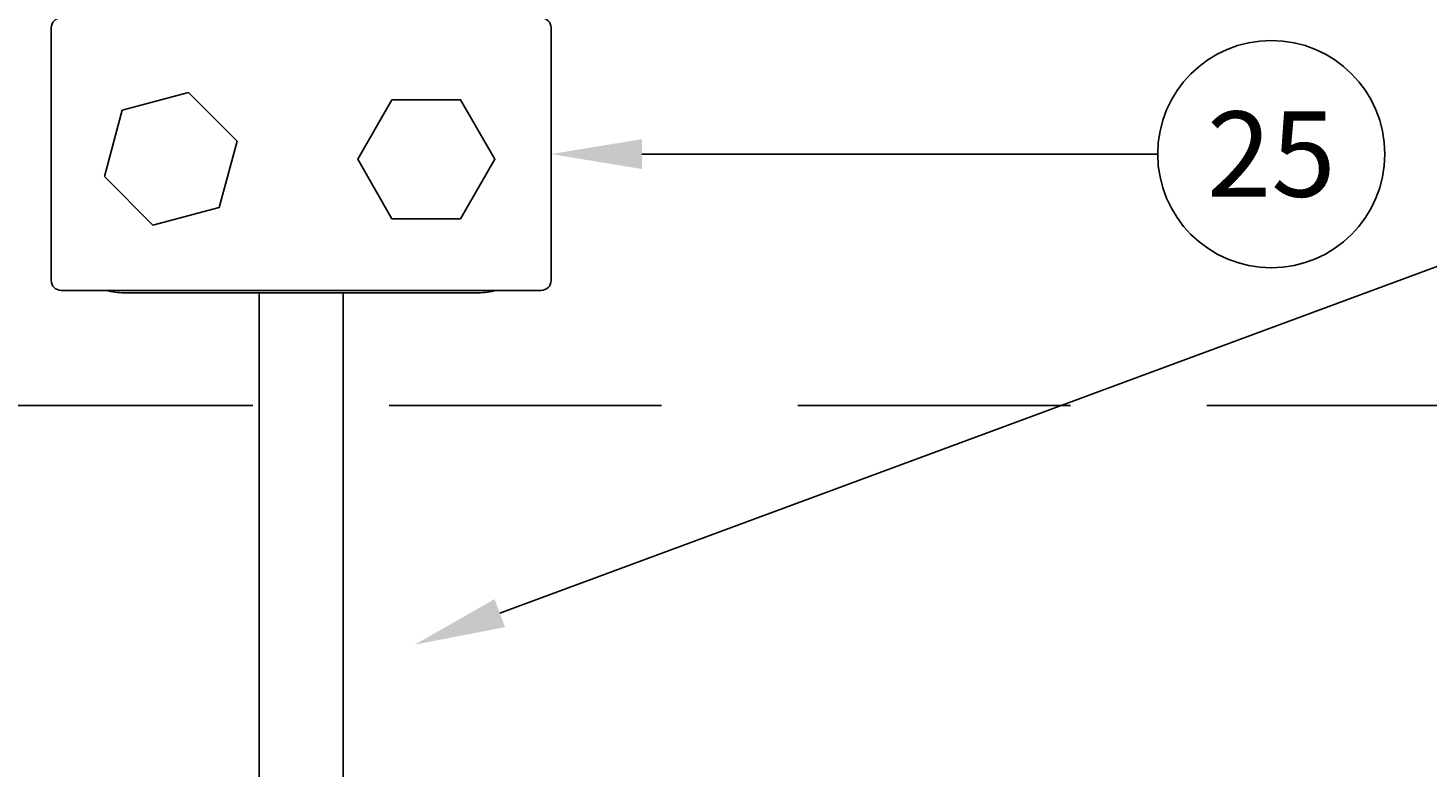
# Model space of a CAD drawing. Extents: x -2763 to 13889, y -693 to 5029.
# Drawn here: x 172 to 326, y 321 to 403 of the extents above; entities that cross this region are included whole.
import ezdxf
from ezdxf import colors
from ezdxf.entities.mleader import LeaderData, LeaderLine
from ezdxf.enums import TextEntityAlignment as Align
from ezdxf.math import Vec2, Vec3

# ---------------------------------------------------------------- set-up
doc = ezdxf.new("R2010")
doc.units = 0
doc.header["$LTSCALE"] = 5
doc.header["$MEASUREMENT"] = 0
doc.linetypes.add('DASH_1', pattern=[4.5, 3, -1.5])
doc.layers.get('0').update_dxf_attribs({"linetype": 'CONTINUOUS'})
for name, color, linetype in [('1', 7, 'CONTINUOUS'), ('MAIN-1', 7, 'CONTINUOUS'), ('MAIN-2', 7, 'CONTINUOUS'), ('OPANEL_HID', 2, 'DASH_1'), ('SS Tube', 170, 'CONTINUOUS')]:
    doc.layers.add(name, color=color, linetype=linetype)
doc.styles.add('S25', font='ISO3098B.SHX', dxfattribs={"height": 2.5})

# ---------------------------------------------------------------- blocks, each defined once
blk = doc.blocks.new('CLAMP')
at = {"layer": '1', "color": 4}
for points in [[(-21.65, -12.77), (-19.69, -20.07), (-12.4, -22.02), (-7.06, -16.68), (-9.01, -9.39), (-16.31, -7.43)], [(9.99, -8.14), (6.22, -14.68), (9.99, -21.22), (17.54, -21.22), (21.32, -14.68), (17.54, -8.14)]]:
    blk.add_lwpolyline(points, close=True, dxfattribs=at)
at = {"layer": 'MAIN-1', "color": 4}
for p, q in [((-19.5, 0), (19.5, 0)), ((-27.5, -29.15), (-27.5, -1.35)), ((-26.4, -0.25), (26.4, -0.25)), ((27.5, -29.15), (27.5, -1.35)), ((-26.4, -30.25), (26.4, -30.25)), ((-19.5, -30.5), (19.5, -30.5))]:
    blk.add_line(p, q, dxfattribs=at)
for centre, radius, start, end in [((-19.5, -8), 8, 90, 104.3615), ((-26.4, -1.35), 1.1, 90, 180), ((19.5, -8), 8, 75.6385, 90), ((26.4, -1.35), 1.1, 0, 90), ((-26.4, -29.15), 1.1, 180, 270), ((26.4, -29.15), 1.1, 270, 0), ((-19.5, -22.5), 8, 255.6385, 270), ((19.5, -22.5), 8, 270, 284.3615)]:
    blk.add_arc(centre, radius, start, end, dxfattribs=at)
at = {"layer": 'MAIN-2', "color": 4}
for p, q in [((-19.5, 0), (-19.5, 0)), ((-19.5, 0), (-19.5, 0)), ((-19.5, 0), (-19.5, 0)), ((19.5, 0), (19.5, 0)), ((19.5, 0), (19.5, 0)), ((19.5, 0), (19.5, 0)), ((-27.5, -1.35), (-27.5, -1.35)), ((-26.4, -0.25), (-26.4, -0.25)), ((26.4, -0.25), (26.4, -0.25)), ((27.5, -1.35), (27.5, -1.35)), ((-27.5, -8), (-27.5, -8)), ((-27.5, -8), (-27.5, -8)), ((-27.5, -8), (-27.5, -8)), ((-27.5, -22.5), (-27.5, -22.5)), ((-27.5, -22.5), (-27.5, -22.5)), ((-27.5, -22.5), (-27.5, -22.5)), ((-27.5, -29.15), (-27.5, -29.15)), ((27.5, -29.15), (27.5, -29.15)), ((-26.4, -30.25), (-26.4, -30.25)), ((-19.5, -30.5), (-19.5, -30.5)), ((-19.5, -30.5), (-19.5, -30.5)), ((-19.5, -30.5), (-19.5, -30.5)), ((19.5, -30.5), (19.5, -30.5)), ((19.5, -30.5), (19.5, -30.5)), ((19.5, -30.5), (19.5, -30.5)), ((26.4, -30.25), (26.4, -30.25))]:
    blk.add_line(p, q, dxfattribs=at)
blk = doc.blocks.new('_TagCircle')
at = {"color": 0, "linetype": 'ByBlock', "lineweight": -2, "transparency": 16777216}
blk.add_circle((0, 0), 0.125, dxfattribs=at)
at = {"color": 0, "transparency": 16777216, "style": 'S25'}
blk.add_attdef('TAGNUMBER', text='', height=0.09375, dxfattribs=at).set_placement((0, -0.046875), align=Align.CENTER)

msp = doc.modelspace()

# ---------------------------------------------------------------- linework, layer by layer
at = {"layer": 'OPANEL_HID', "ltscale": 2}
msp.add_line((916.35, 361.06), (116.35, 361.06), dxfattribs=at)
at = {"layer": 'SS Tube'}
for p, q in [((197.05, 275.75, -17.62), (197.05, 373.46, -17.62)), ((206.3, 275.75, -17.62), (206.3, 373.46, -17.62))]:
    msp.add_line(p, q, dxfattribs=at)

# ---------------------------------------------------------------- block references
at = {"layer": 'SS Tube', "xscale": -1, "rotation": 180}
msp.add_blockref('CLAMP', (201.68, 373.46, -17.62), dxfattribs=at)

# ---------------------------------------------------------------- leaders
at = {"layer": 'SS Tube'}
ml = msp.add_multileader_block('Standard', dxfattribs=at)
ml.set_content('_TagCircle', color=7, scale=100)
ml.set_attribute('TAGNUMBER', '21', width=0)
ml.set_leader_properties(color=4)
ml.build(insert=Vec2(0, 0))
ml.multileader.update_dxf_attribs({"text_right_attachment_type": 6, "dogleg_length": 10, "arrow_head_size": 10})
ctx = ml.context
ctx.base_point, ctx.char_height, ctx.arrow_head_size, ctx.landing_gap_size, ctx.plane_origin = Vec3(329.83, 406.5), 0.18, 10, 0.09, Vec3(213.95, 441.22)
ctx.right_attachment = 6
notes = []
notes.append((ctx, [(0, (1, 1, 0), (319.83, 406.5), (1, 0), 10, [(0, [(213.95, 441.22)], 0, [])])]))
ctx.block.insert = Vec3(342.33, 406.5)
ml = msp.add_multileader_block('Standard', dxfattribs=at)
ml.set_content('_TagCircle', color=7, scale=100)
ml.set_attribute('TAGNUMBER', '25', width=0)
ml.set_leader_properties(color=4)
ml.build(insert=Vec2(0, 0))
ml.multileader.update_dxf_attribs({"text_right_attachment_type": 6, "dogleg_length": 10, "arrow_head_size": 10})
ctx = ml.context
ctx.base_point, ctx.char_height, ctx.arrow_head_size, ctx.landing_gap_size, ctx.plane_origin = Vec3(295.94, 388.71, -17.62), 0.18, 10, 0.09, Vec3(229.18, 388.71, -17.62)
ctx.right_attachment = 6
notes.append((ctx, [(0, (1, 1, 0), (285.94, 388.71, -17.62), (1, 0), 10, [(0, [(229.18, 388.71, -17.62)], 0, [])])]))
ctx.block.insert = Vec3(308.44, 388.71, -17.62)
ml = msp.add_multileader_block('Standard', dxfattribs=at)
ml.set_content('_TagCircle', color=7, scale=100)
ml.set_attribute('TAGNUMBER', '5', width=0)
ml.set_leader_properties(color=4)
ml.build(insert=Vec2(0, 0))
ml.multileader.update_dxf_attribs({"text_right_attachment_type": 6, "dogleg_length": 10, "arrow_head_size": 10})
ctx = ml.context
ctx.base_point, ctx.char_height, ctx.arrow_head_size, ctx.landing_gap_size, ctx.plane_origin = Vec3(352.43, 382.16, -17.62), 0.18, 10, 0.09, Vec3(214.16, 334.74, -17.62)
ctx.right_attachment = 6
notes.append((ctx, [(0, (1, 1, 0), (342.43, 382.16, -17.62), (1, 0), 10, [(0, [(214.16, 334.74, -17.62)], 0, [])])]))
ctx.block.insert = Vec3(364.93, 382.16, -17.62)
for ctx, leaders in notes:
    for number, flags, end, landing, length, lines in leaders:
        leader = LeaderData()
        leader.index, (leader.has_last_leader_line, leader.has_dogleg_vector, leader.attachment_direction) = number, flags
        leader.last_leader_point, leader.dogleg_vector, leader.dogleg_length = Vec3(end), Vec3(landing), length
        for number, points, colour, breaks in lines:
            line = LeaderLine()
            line.index, line.vertices, line.color, line.breaks = number, Vec3.list(points), colors.encode_raw_color(colour), breaks
            leader.lines.append(line)
        ctx.leaders.append(leader)

doc.saveas('drawing.dxf')
